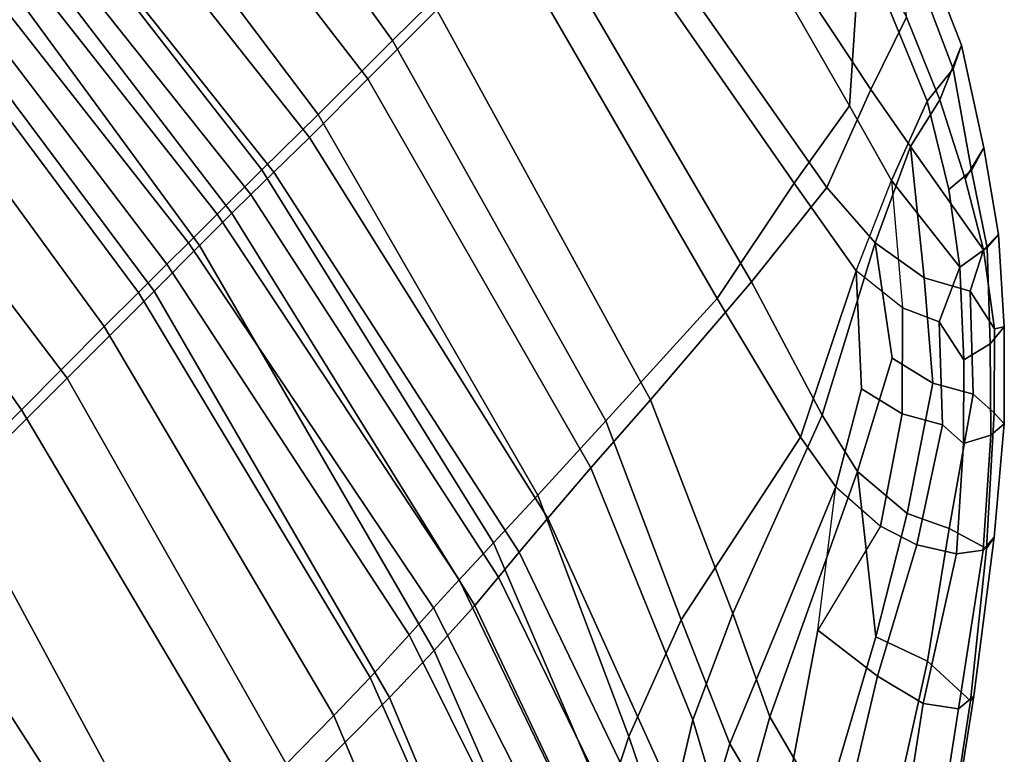
# Model space of a CAD drawing. Units: inches. Extents: x -2 to 172, y -6 to 107.
# Drawn here: x 95 to 98, y 73 to 76 of the extents above; entities that cross this region are included whole.
import ezdxf

# ---------------------------------------------------------------- set-up
doc = ezdxf.new("R2010")
doc.units = ezdxf.units.IN
doc.header["$MEASUREMENT"] = 0
doc.layers.add('SEAT', color=5, linetype='Continuous')

# ---------------------------------------------------------------- blocks, each defined once
blk = doc.blocks.new('LDSR_0T')
at = {"layer": 'SEAT'}
for points in [[(-7.5159, 6.131, 28.2437), (-8.0493, 5.7384, 29.3475), (-8.0694, 5.7343, 29.4562), (-7.4808, 6.1621, 28.2746)], [(-7.4151, 6.155, 28.2894), (-7.4808, 6.1621, 28.2746), (-8.0694, 5.7343, 29.4562), (-7.9986, 5.7279, 29.4915)], [(-7.5159, 6.131, 28.2437), (-7.456, 5.9026, 28.2137), (-8.0415, 5.5304, 29.3966), (-8.0493, 5.7384, 29.3475)], [(-7.3413, 6.0502, 28.2997), (-7.4151, 6.155, 28.2894), (-7.9986, 5.7279, 29.4915), (-7.9241, 5.6258, 29.5151)], [(-7.8777, 5.4425, 29.5712), (-7.2661, 5.8213, 28.3408), (-7.3413, 6.0502, 28.2997), (-7.9241, 5.6258, 29.5151)], [(-6.8685, 5.9653, 26.7481), (-7.0692, 5.5198, 26.7222), (-7.5042, 5.2743, 28.2044), (-7.4058, 5.6474, 28.218)], [(-7.3362, 5.2412, 28.3314), (-6.8333, 5.5106, 26.8063), (-6.6748, 5.932, 26.8262), (-7.2482, 5.582, 28.343)], [(-7.4058, 5.6474, 28.218), (-7.9717, 5.3392, 29.4038), (-8.0415, 5.5304, 29.3966), (-7.456, 5.9026, 28.2137)], [(-5.551, 5.8607, 18.2715), (-6.1441, 4.271, 18.0179), (-6.5972, 4.2687, 19.054), (-5.9645, 5.8195, 19.1402)], [(-7.8777, 5.4425, 29.5712), (-7.8429, 5.176, 29.5756), (-7.2482, 5.582, 28.343), (-7.2661, 5.8213, 28.3408)], [(-6.2475, 5.7406, 20.0902), (-5.9645, 5.8195, 19.1402), (-6.5972, 4.2687, 19.054), (-6.8278, 4.2627, 20.0574)], [(-7.0602, 5.2391, 25.1684), (-7.303, 5.0872, 26.6915), (-7.0692, 5.5198, 26.7222), (-6.7776, 5.7505, 25.2069)], [(-8.0493, 5.7384, 29.3475), (-8.4725, 5.3945, 30.0899), (-8.5203, 5.3865, 30.2273), (-8.0694, 5.7343, 29.4562)], [(-8.4599, 5.3917, 30.266), (-7.9986, 5.7279, 29.4915), (-8.0694, 5.7343, 29.4562), (-8.5203, 5.3865, 30.2273)], [(-8.0415, 5.5304, 29.3966), (-8.4294, 5.2514, 30.093), (-8.4725, 5.3945, 30.0899), (-8.0493, 5.7384, 29.3475)], [(-8.3844, 5.3332, 30.2897), (-7.9241, 5.6258, 29.5151), (-7.9986, 5.7279, 29.4915), (-8.4599, 5.3917, 30.266)], [(-6.8333, 5.5106, 26.8063), (-7.1002, 4.9684, 26.771), (-6.8692, 5.0854, 25.4594), (-6.5599, 5.7119, 25.5013)], [(-6.2475, 5.7406, 20.0902), (-6.8278, 4.2627, 20.0574), (-7.0428, 4.2514, 21.2733), (-6.5583, 5.6058, 21.3419)], [(-7.4058, 5.6474, 28.218), (-7.5042, 5.2743, 28.2044), (-8.3421, 4.8774, 30.1062), (-7.9717, 5.3392, 29.4038)], [(-6.4114, 4.1748, 19.4187), (-5.9964, 4.1781, 18.3465), (-5.4344, 5.6389, 18.5163), (-5.8343, 5.5933, 19.4455)], [(-8.3844, 5.3332, 30.2897), (-8.3063, 5.2112, 30.2931), (-7.8777, 5.4425, 29.5712), (-7.9241, 5.6258, 29.5151)], [(-6.7484, 5.4767, 22.6157), (-6.5583, 5.6058, 21.3419), (-7.0428, 4.2514, 21.2733), (-7.1739, 4.2401, 22.5351)], [(-8.249, 4.861, 30.3025), (-7.3362, 5.2412, 28.3314), (-7.2482, 5.582, 28.343), (-7.8429, 5.176, 29.5756)], [(-6.4114, 4.1748, 19.4187), (-5.8343, 5.5933, 19.4455), (-6.071, 5.5329, 20.1869), (-6.5982, 4.1703, 20.1844)], [(-6.8038, 4.1611, 21.4435), (-6.5982, 4.1703, 20.1844), (-6.071, 5.5329, 20.1869), (-6.3847, 5.4086, 21.4865)], [(-8.0415, 5.5304, 29.3966), (-7.9717, 5.3392, 29.4038), (-8.361, 5.1081, 30.1026), (-8.4294, 5.2514, 30.093)], [(-7.303, 5.0872, 26.6915), (-7.6713, 4.9205, 28.1819), (-7.5042, 5.2743, 28.2044), (-7.0692, 5.5198, 26.7222)], [(-7.3362, 5.2412, 28.3314), (-7.5253, 4.8063, 28.3065), (-7.1002, 4.9684, 26.771), (-6.8333, 5.5106, 26.8063)], [(-6.7484, 5.4767, 22.6157), (-7.1739, 4.2401, 22.5351), (-7.2884, 4.229, 23.8203), (-6.8926, 5.3577, 23.8941)], [(-8.2624, 5.0729, 30.3002), (-7.8429, 5.176, 29.5756), (-7.8777, 5.4425, 29.5712), (-8.3063, 5.2112, 30.2931)], [(-8.8329, 5.0731, 30.6274), (-8.8307, 5.1264, 30.6887), (-8.5203, 5.3865, 30.2273), (-8.4725, 5.3945, 30.0899)], [(-8.4725, 5.3945, 30.0899), (-8.4294, 5.2514, 30.093), (-8.8273, 4.974, 30.6567), (-8.8329, 5.0731, 30.6274)], [(-6.8038, 4.1611, 21.4435), (-6.3847, 5.4086, 21.4865), (-6.5599, 5.2952, 22.8101), (-6.9334, 4.1537, 22.7546)], [(-8.4599, 5.3917, 30.266), (-8.5203, 5.3865, 30.2273), (-8.8307, 5.1264, 30.6887), (-8.7685, 5.1216, 30.7289)], [(-8.3844, 5.3332, 30.2897), (-8.4599, 5.3917, 30.266), (-8.7685, 5.1216, 30.7289), (-8.6784, 5.0731, 30.7686)], [(-7.0602, 5.2391, 25.1684), (-6.8926, 5.3577, 23.8941), (-7.2884, 4.229, 23.8203), (-7.4456, 4.2162, 25.103)], [(-8.6727, 4.974, 30.7979), (-8.3063, 5.2112, 30.2931), (-8.3844, 5.3332, 30.2897), (-8.6784, 5.0731, 30.7686)], [(-7.9717, 5.3392, 29.4038), (-8.3421, 4.8774, 30.1062), (-8.361, 5.1081, 30.1026), (-7.9717, 5.3392, 29.4038)], [(-7.0673, 4.1477, 24.0834), (-6.9334, 4.1537, 22.7546), (-6.5599, 5.2952, 22.8101), (-6.7021, 5.1912, 24.1364)], [(-7.6713, 4.9205, 28.1819), (-8.3948, 4.647, 30.0991), (-8.3421, 4.8774, 30.1062), (-7.5042, 5.2743, 28.2044)], [(-8.361, 5.1081, 30.1026), (-8.7536, 4.8439, 30.6645), (-8.8273, 4.974, 30.6567), (-8.4294, 5.2514, 30.093)], [(-8.249, 4.861, 30.3025), (-8.2847, 4.6475, 30.297), (-7.5253, 4.8063, 28.3065), (-7.3362, 5.2412, 28.3314)], [(-7.0602, 5.2391, 25.1684), (-7.4456, 4.2162, 25.103), (-7.6803, 4.197, 26.6307), (-7.303, 5.0872, 26.6915)], [(-8.6727, 4.974, 30.7979), (-8.5991, 4.8439, 30.8057), (-8.2624, 5.0729, 30.3002), (-8.3063, 5.2112, 30.2931)], [(-7.0673, 4.1477, 24.0834), (-6.7021, 5.1912, 24.1364), (-6.8692, 5.0854, 25.4594), (-7.2478, 4.1413, 25.4081)], [(-9.045, 4.8632, 30.8976), (-9.0747, 4.8827, 30.9879), (-8.8307, 5.1264, 30.6887), (-8.8329, 5.0731, 30.6274)], [(-8.9966, 4.8897, 31.0159), (-8.7685, 5.1216, 30.7289), (-8.8307, 5.1264, 30.6887), (-9.0747, 4.8827, 30.9879)], [(-8.8904, 4.8632, 31.0388), (-8.6784, 5.0731, 30.7686), (-8.7685, 5.1216, 30.7289), (-8.9966, 4.8897, 31.0159)], [(-8.361, 5.1081, 30.1026), (-8.3421, 4.8774, 30.1062), (-8.7146, 4.6794, 30.6676), (-8.7536, 4.8439, 30.6645)], [(-7.6713, 4.9205, 28.1819), (-7.303, 5.0872, 26.6915), (-7.6803, 4.197, 26.6307), (-8.0015, 4.1758, 28.1304)], [(-7.4779, 4.1329, 26.7191), (-7.2478, 4.1413, 25.4081), (-6.8692, 5.0854, 25.4594), (-7.1002, 4.9684, 26.771)], [(-9.0782, 4.7068, 30.979), (-9.045, 4.8632, 30.8976), (-8.8329, 5.0731, 30.6274), (-8.8273, 4.974, 30.6567)], [(-8.6784, 5.0731, 30.7686), (-8.8904, 4.8632, 31.0388), (-8.9236, 4.7068, 31.1202), (-8.6727, 4.974, 30.7979)], [(-8.56, 4.6794, 30.8088), (-8.249, 4.861, 30.3025), (-8.2624, 5.0729, 30.3002), (-8.5991, 4.8439, 30.8057)], [(-9.0782, 4.7068, 30.979), (-8.8273, 4.974, 30.6567), (-8.7536, 4.8439, 30.6645), (-8.996, 4.5576, 30.9856)], [(-8.5991, 4.8439, 30.8057), (-8.6727, 4.974, 30.7979), (-8.9236, 4.7068, 31.1202), (-8.8663, 4.579, 31.1231)], [(-7.4779, 4.1329, 26.7191), (-7.1002, 4.9684, 26.771), (-7.5253, 4.8063, 28.3065), (-7.8358, 4.1171, 28.2658)], [(-7.6713, 4.9205, 28.1819), (-8.0015, 4.1758, 28.1304), (-8.5521, 4.1331, 30.0728), (-8.3948, 4.647, 30.0991)], [(-8.9966, 4.8897, 31.0159), (-9.0747, 4.8827, 30.9879), (-9.292, 4.636, 31.2318), (-9.2315, 4.6401, 31.2651)], [(-9.045, 4.8632, 30.8976), (-9.2157, 4.6367, 31.099), (-9.292, 4.636, 31.2318), (-9.0747, 4.8827, 30.9879)], [(-8.8904, 4.8632, 31.0388), (-8.9966, 4.8897, 31.0159), (-9.2315, 4.6401, 31.2651), (-9.1124, 4.6207, 31.2777)], [(-8.3948, 4.647, 30.0991), (-8.9613, 4.3468, 30.9845), (-8.7146, 4.6794, 30.6676), (-8.3421, 4.8774, 30.1062)], [(-9.0782, 4.7068, 30.979), (-9.2157, 4.6367, 31.099), (-9.045, 4.8632, 30.8976), (-9.0782, 4.7068, 30.979)], [(-8.8904, 4.8632, 31.0388), (-9.1124, 4.6207, 31.2777), (-8.9236, 4.7068, 31.1202)], [(-8.9613, 4.3468, 30.9845), (-8.996, 4.5576, 30.9856), (-8.7536, 4.8439, 30.6645), (-8.7146, 4.6794, 30.6676)], [(-8.5991, 4.8439, 30.8057), (-8.8663, 4.579, 31.1231), (-8.8425, 4.3691, 31.1295), (-8.56, 4.6794, 30.8088)], [(-8.56, 4.6794, 30.8088), (-8.8425, 4.3691, 31.1295), (-8.2847, 4.6475, 30.297), (-8.249, 4.861, 30.3025)], [(-8.4245, 4.0888, 30.2741), (-7.8358, 4.1171, 28.2658), (-7.5253, 4.8063, 28.3065), (-8.2847, 4.6475, 30.297)], [(-9.2931, 4.1933, 31.2458), (-9.2157, 4.6367, 31.099), (-9.0782, 4.7068, 30.979), (-8.996, 4.5576, 30.9856)], [(-8.9236, 4.7068, 31.1202), (-9.1124, 4.6207, 31.2777), (-9.1593, 4.2301, 31.4071), (-8.8663, 4.579, 31.1231)], [(-9.2157, 4.6367, 31.099), (-9.2931, 4.1933, 31.2458), (-9.4837, 4.1488, 31.3849), (-9.3494, 4.4118, 31.2494)], [(-9.2315, 4.6401, 31.2651), (-9.292, 4.636, 31.2318), (-9.4737, 4.3802, 31.3768), (-9.3857, 4.4064, 31.4247)], [(-9.2157, 4.6367, 31.099), (-9.3494, 4.4118, 31.2494), (-9.4737, 4.3802, 31.3768), (-9.292, 4.636, 31.2318)], [(-9.3857, 4.4064, 31.4247), (-9.2809, 4.3975, 31.4493), (-9.1124, 4.6207, 31.2777), (-9.2315, 4.6401, 31.2651)], [(-8.9613, 4.3468, 30.9845), (-8.3948, 4.647, 30.0991), (-8.5521, 4.1331, 30.0728), (-8.9795, 4.0856, 30.9748)], [(-8.4245, 4.0888, 30.2741), (-8.2847, 4.6475, 30.297), (-8.8425, 4.3691, 31.1295), (-8.9078, 3.9929, 31.1937)], [(-9.4478, 4.1209, 31.6043), (-9.1593, 4.2301, 31.4071), (-9.1124, 4.6207, 31.2777), (-9.2809, 4.3975, 31.4493)], [(-9.2931, 4.1933, 31.2458), (-8.996, 4.5576, 30.9856), (-8.9613, 4.3468, 30.9845), (-9.2931, 4.1933, 31.2458)], [(-9.4837, 4.1488, 31.3849), (-9.6752, 4.0668, 31.5583), (-9.4737, 4.3802, 31.3768), (-9.3494, 4.4118, 31.2494)], [(-9.5948, 4.1049, 31.5912), (-9.3857, 4.4064, 31.4247), (-9.4737, 4.3802, 31.3768), (-9.6752, 4.0668, 31.5583)], [(-9.2809, 4.3975, 31.4493), (-9.3857, 4.4064, 31.4247), (-9.5948, 4.1049, 31.5912), (-9.4478, 4.1209, 31.6043)], [(-8.9613, 4.3468, 30.9845), (-8.9795, 4.0856, 30.9748), (-9.3368, 3.9499, 31.3473), (-9.2931, 4.1933, 31.2458)], [(-9.2417, 3.9377, 31.53), (-8.9078, 3.9929, 31.1937), (-8.8425, 4.3691, 31.1295), (-9.1593, 4.2301, 31.4071)], [(-7.1739, 4.2401, 22.5351), (-7.5124, 2.6549, 22.5344), (-7.6268, 2.6572, 23.8138), (-7.2884, 4.229, 23.8203)], [(-7.1739, 4.2401, 22.5351), (-7.0428, 4.2514, 21.2733), (-7.4182, 2.654, 21.2782), (-7.5124, 2.6549, 22.5344)], [(-6.8278, 4.2627, 20.0574), (-7.256, 2.6544, 20.0787), (-7.4182, 2.654, 21.2782), (-7.0428, 4.2514, 21.2733)], [(-6.8278, 4.2627, 20.0574), (-6.5972, 4.2687, 19.054), (-7.0274, 2.6548, 19.0728), (-7.256, 2.6544, 20.0787)], [(-6.1441, 4.271, 18.0179), (-6.5892, 2.6545, 17.9543), (-7.0274, 2.6548, 19.0728), (-6.5972, 4.2687, 19.054)], [(-6.1441, 4.271, 18.0179), (-5.5498, 4.2712, 17.3216), (-6.0333, 2.6535, 17.1), (-6.5892, 2.6545, 17.9543)], [(-5.5498, 4.2712, 17.3216), (-4.5126, 4.2705, 16.6112), (-4.8362, 2.6518, 16.3193), (-6.0333, 2.6535, 17.1)], [(-9.2417, 3.9377, 31.53), (-9.1593, 4.2301, 31.4071), (-9.4478, 4.1209, 31.6043), (-9.6897, 3.5436, 31.7858)], [(-7.4456, 4.2162, 25.103), (-7.8038, 2.6589, 25.0897), (-8.0978, 2.6579, 26.6003), (-7.6803, 4.197, 26.6307)], [(-7.4456, 4.2162, 25.103), (-7.2884, 4.229, 23.8203), (-7.6268, 2.6572, 23.8138), (-7.8038, 2.6589, 25.0897)], [(-9.4837, 4.1488, 31.3849), (-9.2931, 4.1933, 31.2458), (-9.3368, 3.9499, 31.3473), (-9.6078, 3.8579, 31.4924)], [(-8.0015, 4.1758, 28.1304), (-8.4453, 2.6581, 28.09), (-8.9372, 2.6656, 30.027), (-8.5521, 4.1331, 30.0728)], [(-8.0015, 4.1758, 28.1304), (-7.6803, 4.197, 26.6307), (-8.0978, 2.6579, 26.6003), (-8.4453, 2.6581, 28.09)], [(-7.1266, 2.6194, 21.4054), (-6.9837, 2.6188, 20.1599), (-6.5982, 4.1703, 20.1844), (-6.8038, 4.1611, 21.4435)], [(-6.8123, 2.6188, 19.3858), (-6.4114, 4.1748, 19.4187), (-6.5982, 4.1703, 20.1844), (-6.9837, 2.6188, 20.1599)], [(-6.8123, 2.6188, 19.3858), (-6.3946, 2.62, 18.2394), (-5.9964, 4.1781, 18.3465), (-6.4114, 4.1748, 19.4187)], [(-5.7602, 2.6214, 17.3683), (-5.4196, 4.1789, 17.5844), (-5.9964, 4.1781, 18.3465), (-6.3946, 2.62, 18.2394)], [(-4.4883, 2.6233, 16.5361), (-4.3102, 4.1786, 16.8588), (-5.4196, 4.1789, 17.5844), (-5.7602, 2.6214, 17.3683)], [(-9.4837, 4.1488, 31.3849), (-9.6078, 3.8579, 31.4924), (-9.9269, 3.4938, 31.7255), (-9.6752, 4.0668, 31.5583)], [(-8.9795, 4.0856, 30.9748), (-8.5521, 4.1331, 30.0728), (-8.9372, 2.6656, 30.027), (-9.2275, 2.6685, 30.9335)], [(-7.8832, 2.6228, 26.6632), (-7.4779, 4.1329, 26.7191), (-7.8358, 4.1171, 28.2658), (-8.2563, 2.6243, 28.2095)], [(-7.8832, 2.6228, 26.6632), (-7.6025, 2.6211, 25.3605), (-7.2478, 4.1413, 25.4081), (-7.4779, 4.1329, 26.7191)], [(-7.3788, 2.6202, 24.0412), (-7.0673, 4.1477, 24.0834), (-7.2478, 4.1413, 25.4081), (-7.6025, 2.6211, 25.3605)], [(-7.3788, 2.6202, 24.0412), (-7.2341, 2.6199, 22.713), (-6.9334, 4.1537, 22.7546), (-7.0673, 4.1477, 24.0834)], [(-7.1266, 2.6194, 21.4054), (-6.8038, 4.1611, 21.4435), (-6.9334, 4.1537, 22.7546), (-7.2341, 2.6199, 22.713)], [(-9.5948, 4.1049, 31.5912), (-9.6752, 4.0668, 31.5583), (-9.9269, 3.4938, 31.7255), (-9.8712, 3.4924, 31.7853)], [(-9.6897, 3.5436, 31.7858), (-9.4478, 4.1209, 31.6043), (-9.5948, 4.1049, 31.5912), (-9.8712, 3.4924, 31.7853)], [(-8.8142, 2.6284, 30.2218), (-8.2563, 2.6243, 28.2095), (-7.8358, 4.1171, 28.2658), (-8.4245, 4.0888, 30.2741)], [(-8.9795, 4.0856, 30.9748), (-9.2275, 2.6685, 30.9335), (-9.5965, 2.6705, 31.5249), (-9.3368, 3.9499, 31.3473)], [(-8.8142, 2.6284, 30.2218), (-8.4245, 4.0888, 30.2741), (-8.9078, 3.9929, 31.1937), (-9.1529, 2.6319, 31.2071)], [(-9.593, 2.6346, 31.7708), (-9.1529, 2.6319, 31.2071), (-8.9078, 3.9929, 31.1937), (-9.2417, 3.9377, 31.53)], [(-9.6078, 3.8579, 31.4924), (-9.3368, 3.9499, 31.3473), (-9.5965, 2.6705, 31.5249), (-9.9581, 2.6734, 31.6915)], [(-9.593, 2.6346, 31.7708), (-9.2417, 3.9377, 31.53), (-9.6897, 3.5436, 31.7858), (-9.9114, 2.7283, 31.8914)], [(-8.8142, 2.6284, 30.2218), (-8.961, 1.545, 30.2019), (-8.433, 1.5462, 28.1863), (-8.2563, 2.6243, 28.2095)], [(-8.5992, 1.5554, 28.0585), (-8.4453, 2.6581, 28.09), (-8.0978, 2.6579, 26.6003), (-8.2396, 1.5565, 26.5639)], [(-7.933, 1.5592, 25.0497), (-8.2396, 1.5565, 26.5639), (-8.0978, 2.6579, 26.6003), (-7.8038, 2.6589, 25.0897)], [(-7.933, 1.5592, 25.0497), (-7.8038, 2.6589, 25.0897), (-7.6268, 2.6572, 23.8138), (-7.7526, 1.5589, 23.77)], [(-7.6387, 1.5577, 22.486), (-7.7526, 1.5589, 23.77), (-7.6268, 2.6572, 23.8138), (-7.5124, 2.6549, 22.5344)], [(-7.6387, 1.5577, 22.486), (-7.5124, 2.6549, 22.5344), (-7.4182, 2.654, 21.2782), (-7.5638, 1.5576, 21.2262)], [(-7.4249, 1.5592, 20.0234), (-7.5638, 1.5576, 21.2262), (-7.4182, 2.654, 21.2782), (-7.256, 2.6544, 20.0787)], [(-7.4249, 1.5592, 20.0234), (-7.256, 2.6544, 20.0787), (-7.0274, 2.6548, 19.0728), (-7.1855, 1.5596, 19.0076)], [(-6.7393, 1.5586, 17.8424), (-7.1855, 1.5596, 19.0076), (-7.0274, 2.6548, 19.0728), (-6.5892, 2.6545, 17.9543)], [(-6.7393, 1.5586, 17.8424), (-6.5892, 2.6545, 17.9543), (-6.0333, 2.6535, 17.1), (-6.1512, 1.5574, 16.9393)], [(-7.8832, 2.6228, 26.6632), (-8.2563, 2.6243, 28.2095), (-8.433, 1.5462, 28.1863), (-8.0354, 1.5454, 26.6432)], [(-7.8832, 2.6228, 26.6632), (-8.0354, 1.5454, 26.6432), (-7.7378, 1.545, 25.3425), (-7.6025, 2.6211, 25.3605)], [(-7.3788, 2.6202, 24.0412), (-7.6025, 2.6211, 25.3605), (-7.7378, 1.545, 25.3425), (-7.5073, 1.5456, 24.0233)], [(-7.3788, 2.6202, 24.0412), (-7.5073, 1.5456, 24.0233), (-7.3638, 1.5466, 22.6945), (-7.2341, 2.6199, 22.713)], [(-7.1266, 2.6194, 21.4054), (-7.2341, 2.6199, 22.713), (-7.3638, 1.5466, 22.6945), (-7.2718, 1.5471, 21.3872)], [(-7.1266, 2.6194, 21.4054), (-7.2718, 1.5471, 21.3872), (-7.1399, 1.5473, 20.1468), (-6.9837, 2.6188, 20.1599)], [(-6.8123, 2.6188, 19.3858), (-6.9837, 2.6188, 20.1599), (-7.1399, 1.5473, 20.1468), (-6.9796, 1.5472, 19.3699)], [(-6.8123, 2.6188, 19.3858), (-6.9796, 1.5472, 19.3699), (-6.5788, 1.5468, 18.1924), (-6.3946, 2.62, 18.2394)], [(-5.7602, 2.6214, 17.3683), (-6.3946, 2.62, 18.2394), (-6.5788, 1.5468, 18.1924), (-5.9256, 1.5468, 17.2695)]]:
    blk.add_3dface(points, dxfattribs=at)

msp = doc.modelspace()

# ---------------------------------------------------------------- block references
at = {"rotation": 225}
msp.add_blockref('LDSR_0T', (88.5947, 71.7124), dxfattribs=at)

doc.saveas('drawing.dxf')
